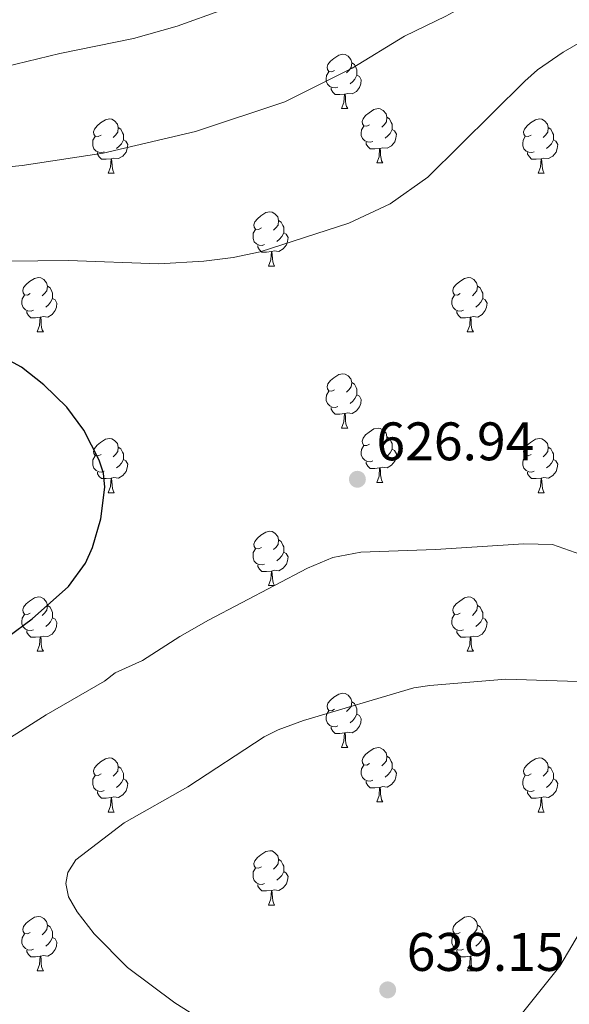
# Model space of a CAD drawing. Extents: x 595605 to 600103, y 786755 to 789789.
# Drawn here: x 598347 to 598448, y 787762 to 787943 of the extents above; entities that cross this region are included whole.
import ezdxf

# ---------------------------------------------------------------- set-up
doc = ezdxf.new("R2010")
doc.units = 0
doc.header["$MEASUREMENT"] = 0
for name, color, linetype in [('Nivel 36', 7, 'Continuous'), ('Nivel 4', 7, 'Continuous'), ('Nivel 41', 7, 'Continuous'), ('Nivel 5', 7, 'Continuous'), ('Nivel 61', 7, 'Continuous'), ('Nivel 63', 7, 'Continuous'), ('Nivel 7', 7, 'Continuous')]:
    doc.layers.add(name, color=color, linetype=linetype)
doc.styles.add('Style-arial', font='arial.shx', dxfattribs={"bigfont": 'arialbig.shx'})

# ---------------------------------------------------------------- blocks, each defined once
blk = doc.blocks.new('5PATER_1')
at = {"layer": 'Nivel 7', "linetype": 'Continuous', "lineweight": 0}
h = blk.add_hatch(color=19, dxfattribs=at)
edge = h.paths.add_edge_path()
edge.add_ellipse((0, 0), major_axis=(-1.1, -1.11), ratio=0.999422, start_angle=0, end_angle=360)

msp = doc.modelspace()

# ---------------------------------------------------------------- linework, layer by layer
at = {"layer": 'Nivel 36', "color": 92, "linetype": 'Continuous', "lineweight": 0, "flags": 128}
for points in [[(598404.904, 787934.132), (598404.374, 787933.867), (598403.844, 787933.922), (598403.579, 787934.292), (598403.524, 787934.717), (598403.684, 787935.237), (598404.164, 787935.832), (598404.799, 787936.362), (598405.699, 787936.947), (598406.444, 787937.107), (598406.869, 787937.052), (598407.399, 787936.737), (598407.929, 787936.152), (598408.089, 787935.512), (598407.979, 787934.662), (598407.554, 787934.132), (598407.134, 787933.707)], [(598405.489, 787931.052), (598405.064, 787930.892), (598404.479, 787930.952), (598404.004, 787931.162), (598403.579, 787931.587), (598403.364, 787932.172), (598403.364, 787932.592), (598403.419, 787933.177), (598403.844, 787933.867)], [(598408.089, 787935.512), (598408.564, 787935.197), (598408.879, 787934.557), (598409.039, 787934.237), (598409.039, 787933.657), (598409.039, 787933.232), (598408.669, 787932.542), (598408.249, 787932.062), (598407.769, 787931.642)], [(598409.039, 787933.232), (598409.494, 787932.982), (598409.839, 787932.367), (598409.729, 787931.642), (598409.519, 787931.002), (598408.934, 787930.262), (598408.139, 787929.782), (598407.289, 787929.887), (598406.859, 787929.757)], [(598406.749, 787929.757), (598405.859, 787929.672), (598405.014, 787929.672), (598404.589, 787930.102), (598404.269, 787930.577), (598404.269, 787930.892)], [(598406.204, 787927.072), (598406.639, 787928.232), (598406.749, 787929.757), (598406.859, 787929.757), (598406.894, 787929.172), (598406.929, 787928.487), (598406.999, 787927.872), (598407.114, 787927.472), (598407.329, 787927.072)], [(598406.204, 787927.072), (598407.329, 787927.072)], [(598411.379, 787924.097), (598410.849, 787923.832), (598410.319, 787923.887), (598410.054, 787924.257), (598409.999, 787924.682), (598410.159, 787925.202), (598410.639, 787925.797), (598411.274, 787926.327), (598412.174, 787926.912), (598412.919, 787927.072), (598413.344, 787927.017), (598413.874, 787926.702), (598414.404, 787926.117), (598414.564, 787925.477), (598414.454, 787924.627), (598414.029, 787924.097), (598413.609, 787923.672)], [(598361.824, 787922.192), (598361.294, 787921.927), (598360.764, 787921.982), (598360.499, 787922.352), (598360.444, 787922.777), (598360.604, 787923.297), (598361.084, 787923.892), (598361.719, 787924.422), (598362.619, 787925.007), (598363.364, 787925.167), (598363.789, 787925.112), (598364.319, 787924.797), (598364.849, 787924.212), (598365.009, 787923.572), (598364.899, 787922.722), (598364.474, 787922.192), (598364.054, 787921.767)], [(598414.564, 787925.477), (598415.039, 787925.162), (598415.354, 787924.522), (598415.514, 787924.202), (598415.514, 787923.622), (598415.514, 787923.197), (598415.144, 787922.507), (598414.724, 787922.027), (598414.244, 787921.607)], [(598441.151, 787922.192), (598440.621, 787921.927), (598440.091, 787921.982), (598439.826, 787922.352), (598439.771, 787922.777), (598439.931, 787923.297), (598440.411, 787923.892), (598441.046, 787924.422), (598441.946, 787925.007), (598442.691, 787925.167), (598443.116, 787925.112), (598443.646, 787924.797), (598444.176, 787924.212), (598444.336, 787923.572), (598444.226, 787922.722), (598443.801, 787922.192), (598443.381, 787921.767)], [(598365.009, 787923.572), (598365.484, 787923.257), (598365.799, 787922.617), (598365.959, 787922.297), (598365.959, 787921.717), (598365.959, 787921.292), (598365.589, 787920.602), (598365.169, 787920.122), (598364.689, 787919.702)], [(598411.964, 787921.017), (598411.539, 787920.857), (598410.954, 787920.917), (598410.479, 787921.127), (598410.054, 787921.552), (598409.839, 787922.137), (598409.839, 787922.557), (598409.894, 787923.142), (598410.319, 787923.832)], [(598415.514, 787923.197), (598415.969, 787922.947), (598416.314, 787922.332), (598416.204, 787921.607), (598415.994, 787920.967), (598415.409, 787920.227), (598414.614, 787919.747), (598413.764, 787919.852), (598413.334, 787919.722)], [(598444.336, 787923.572), (598444.811, 787923.257), (598445.126, 787922.617), (598445.286, 787922.297), (598445.286, 787921.717), (598445.286, 787921.292), (598444.916, 787920.602), (598444.496, 787920.122), (598444.016, 787919.702)], [(598362.409, 787919.112), (598361.984, 787918.952), (598361.399, 787919.012), (598360.924, 787919.222), (598360.499, 787919.647), (598360.284, 787920.232), (598360.284, 787920.652), (598360.339, 787921.237), (598360.764, 787921.927)], [(598365.959, 787921.292), (598366.414, 787921.042), (598366.759, 787920.427), (598366.649, 787919.702), (598366.439, 787919.062), (598365.854, 787918.322), (598365.059, 787917.842), (598364.209, 787917.947), (598363.779, 787917.817)], [(598441.736, 787919.112), (598441.311, 787918.952), (598440.726, 787919.012), (598440.251, 787919.222), (598439.826, 787919.647), (598439.611, 787920.232), (598439.611, 787920.652), (598439.666, 787921.237), (598440.091, 787921.927)], [(598445.286, 787921.292), (598445.741, 787921.042), (598446.086, 787920.427), (598445.976, 787919.702), (598445.766, 787919.062), (598445.181, 787918.322), (598444.386, 787917.842), (598443.536, 787917.947), (598443.106, 787917.817)], [(598413.224, 787919.722), (598412.334, 787919.637), (598411.489, 787919.637), (598411.064, 787920.067), (598410.744, 787920.542), (598410.744, 787920.857)], [(598412.679, 787917.037), (598413.114, 787918.197), (598413.224, 787919.722), (598413.334, 787919.722), (598413.369, 787919.137), (598413.404, 787918.452), (598413.474, 787917.837), (598413.589, 787917.437), (598413.804, 787917.037)], [(598363.669, 787917.817), (598362.779, 787917.732), (598361.934, 787917.732), (598361.509, 787918.162), (598361.189, 787918.637), (598361.189, 787918.952)], [(598363.124, 787915.132), (598363.559, 787916.292), (598363.669, 787917.817), (598363.779, 787917.817), (598363.814, 787917.232), (598363.849, 787916.547), (598363.919, 787915.932), (598364.034, 787915.532), (598364.249, 787915.132)], [(598442.996, 787917.817), (598442.106, 787917.732), (598441.261, 787917.732), (598440.836, 787918.162), (598440.516, 787918.637), (598440.516, 787918.952)], [(598442.451, 787915.132), (598442.886, 787916.292), (598442.996, 787917.817), (598443.106, 787917.817), (598443.141, 787917.232), (598443.176, 787916.547), (598443.246, 787915.932), (598443.361, 787915.532), (598443.576, 787915.132)], [(598412.679, 787917.037), (598413.804, 787917.037)], [(598363.124, 787915.132), (598364.249, 787915.132)], [(598442.451, 787915.132), (598443.576, 787915.132)], [(598391.401, 787905.049), (598390.871, 787904.784), (598390.341, 787904.839), (598390.076, 787905.209), (598390.021, 787905.634), (598390.181, 787906.154), (598390.661, 787906.749), (598391.296, 787907.279), (598392.196, 787907.864), (598392.941, 787908.024), (598393.366, 787907.969), (598393.896, 787907.654), (598394.426, 787907.069), (598394.586, 787906.429), (598394.476, 787905.579), (598394.051, 787905.049), (598393.631, 787904.624)], [(598391.986, 787901.969), (598391.561, 787901.809), (598390.976, 787901.869), (598390.501, 787902.079), (598390.076, 787902.504), (598389.861, 787903.089), (598389.861, 787903.509), (598389.916, 787904.094), (598390.341, 787904.784)], [(598394.586, 787906.429), (598395.061, 787906.114), (598395.376, 787905.474), (598395.536, 787905.154), (598395.536, 787904.574), (598395.536, 787904.149), (598395.166, 787903.459), (598394.746, 787902.979), (598394.266, 787902.559)], [(598395.536, 787904.149), (598395.991, 787903.899), (598396.336, 787903.284), (598396.226, 787902.559), (598396.016, 787901.919), (598395.431, 787901.179), (598394.636, 787900.699), (598393.786, 787900.804), (598393.356, 787900.674)], [(598393.246, 787900.674), (598392.356, 787900.589), (598391.511, 787900.589), (598391.086, 787901.019), (598390.766, 787901.494), (598390.766, 787901.809)], [(598392.701, 787897.989), (598393.136, 787899.149), (598393.246, 787900.674), (598393.356, 787900.674), (598393.391, 787900.089), (598393.426, 787899.404), (598393.496, 787898.789), (598393.611, 787898.389), (598393.826, 787897.989)], [(598392.701, 787897.989), (598393.826, 787897.989)], [(598348.765, 787892.909), (598348.235, 787892.644), (598347.705, 787892.699), (598347.44, 787893.069), (598347.385, 787893.494), (598347.545, 787894.014), (598348.025, 787894.609), (598348.66, 787895.139), (598349.56, 787895.724), (598350.305, 787895.884), (598350.73, 787895.829), (598351.26, 787895.514), (598351.79, 787894.929), (598351.95, 787894.289), (598351.84, 787893.439), (598351.415, 787892.909), (598350.995, 787892.484)], [(598428.092, 787892.909), (598427.562, 787892.644), (598427.032, 787892.699), (598426.767, 787893.069), (598426.712, 787893.494), (598426.872, 787894.014), (598427.352, 787894.609), (598427.987, 787895.139), (598428.887, 787895.724), (598429.632, 787895.884), (598430.057, 787895.829), (598430.587, 787895.514), (598431.117, 787894.929), (598431.277, 787894.289), (598431.167, 787893.439), (598430.742, 787892.909), (598430.322, 787892.484)], [(598351.95, 787894.289), (598352.425, 787893.974), (598352.74, 787893.334), (598352.9, 787893.014), (598352.9, 787892.434), (598352.9, 787892.009), (598352.53, 787891.319), (598352.11, 787890.839), (598351.63, 787890.419)], [(598431.277, 787894.289), (598431.752, 787893.974), (598432.067, 787893.334), (598432.227, 787893.014), (598432.227, 787892.434), (598432.227, 787892.009), (598431.857, 787891.319), (598431.437, 787890.839), (598430.957, 787890.419)], [(598349.35, 787889.829), (598348.925, 787889.669), (598348.34, 787889.729), (598347.865, 787889.939), (598347.44, 787890.364), (598347.225, 787890.949), (598347.225, 787891.369), (598347.28, 787891.954), (598347.705, 787892.644)], [(598352.9, 787892.009), (598353.355, 787891.759), (598353.7, 787891.144), (598353.59, 787890.419), (598353.38, 787889.779), (598352.795, 787889.039), (598352, 787888.559), (598351.15, 787888.664), (598350.72, 787888.534)], [(598428.677, 787889.829), (598428.252, 787889.669), (598427.667, 787889.729), (598427.192, 787889.939), (598426.767, 787890.364), (598426.552, 787890.949), (598426.552, 787891.369), (598426.607, 787891.954), (598427.032, 787892.644)], [(598432.227, 787892.009), (598432.682, 787891.759), (598433.027, 787891.144), (598432.917, 787890.419), (598432.707, 787889.779), (598432.122, 787889.039), (598431.327, 787888.559), (598430.477, 787888.664), (598430.047, 787888.534)], [(598350.61, 787888.534), (598349.72, 787888.449), (598348.875, 787888.449), (598348.45, 787888.879), (598348.13, 787889.354), (598348.13, 787889.669)], [(598350.065, 787885.849), (598350.5, 787887.009), (598350.61, 787888.534), (598350.72, 787888.534), (598350.755, 787887.949), (598350.79, 787887.264), (598350.86, 787886.649), (598350.975, 787886.249), (598351.19, 787885.849)], [(598429.937, 787888.534), (598429.047, 787888.449), (598428.202, 787888.449), (598427.777, 787888.879), (598427.457, 787889.354), (598427.457, 787889.669)], [(598429.392, 787885.849), (598429.827, 787887.009), (598429.937, 787888.534), (598430.047, 787888.534), (598430.082, 787887.949), (598430.117, 787887.264), (598430.187, 787886.649), (598430.302, 787886.249), (598430.517, 787885.849)], [(598350.065, 787885.849), (598351.19, 787885.849)], [(598429.392, 787885.849), (598430.517, 787885.849)], [(598404.904, 787875.14), (598404.374, 787874.875), (598403.844, 787874.93), (598403.579, 787875.3), (598403.524, 787875.725), (598403.684, 787876.245), (598404.164, 787876.84), (598404.799, 787877.37), (598405.699, 787877.955), (598406.444, 787878.115), (598406.869, 787878.06), (598407.399, 787877.745), (598407.929, 787877.16), (598408.089, 787876.52), (598407.979, 787875.67), (598407.554, 787875.14), (598407.134, 787874.715)], [(598408.089, 787876.52), (598408.564, 787876.205), (598408.879, 787875.565), (598409.039, 787875.245), (598409.039, 787874.665), (598409.039, 787874.24), (598408.669, 787873.55), (598408.249, 787873.07), (598407.769, 787872.65)], [(598405.489, 787872.06), (598405.064, 787871.9), (598404.479, 787871.96), (598404.004, 787872.17), (598403.579, 787872.595), (598403.364, 787873.18), (598403.364, 787873.6), (598403.419, 787874.185), (598403.844, 787874.875)], [(598409.039, 787874.24), (598409.494, 787873.99), (598409.839, 787873.375), (598409.729, 787872.65), (598409.519, 787872.01), (598408.934, 787871.27), (598408.139, 787870.79), (598407.289, 787870.895), (598406.859, 787870.765)], [(598406.749, 787870.765), (598405.859, 787870.68), (598405.014, 787870.68), (598404.589, 787871.11), (598404.269, 787871.585), (598404.269, 787871.9)], [(598406.204, 787868.08), (598406.639, 787869.24), (598406.749, 787870.765), (598406.859, 787870.765), (598406.894, 787870.18), (598406.929, 787869.495), (598406.999, 787868.88), (598407.114, 787868.48), (598407.329, 787868.08)], [(598406.204, 787868.08), (598407.329, 787868.08)], [(598411.379, 787865.105), (598410.849, 787864.84), (598410.319, 787864.895), (598410.054, 787865.265), (598409.999, 787865.69), (598410.159, 787866.21), (598410.639, 787866.805), (598411.274, 787867.335), (598412.174, 787867.92), (598412.919, 787868.08), (598413.344, 787868.025), (598413.874, 787867.71), (598414.404, 787867.125), (598414.564, 787866.485), (598414.454, 787865.635), (598414.029, 787865.105), (598413.609, 787864.68)], [(598361.824, 787863.2), (598361.294, 787862.935), (598360.764, 787862.99), (598360.499, 787863.36), (598360.444, 787863.785), (598360.604, 787864.305), (598361.084, 787864.9), (598361.719, 787865.43), (598362.619, 787866.015), (598363.364, 787866.175), (598363.789, 787866.12), (598364.319, 787865.805), (598364.849, 787865.22), (598365.009, 787864.58), (598364.899, 787863.73), (598364.474, 787863.2), (598364.054, 787862.775)], [(598411.964, 787862.025), (598411.539, 787861.865), (598410.954, 787861.925), (598410.479, 787862.135), (598410.054, 787862.56), (598409.839, 787863.145), (598409.839, 787863.565), (598409.894, 787864.15), (598410.319, 787864.84)], [(598414.564, 787866.485), (598415.039, 787866.17), (598415.354, 787865.53), (598415.514, 787865.21), (598415.514, 787864.63), (598415.514, 787864.205), (598415.144, 787863.515), (598414.724, 787863.035), (598414.244, 787862.615)], [(598441.151, 787863.2), (598440.621, 787862.935), (598440.091, 787862.99), (598439.826, 787863.36), (598439.771, 787863.785), (598439.931, 787864.305), (598440.411, 787864.9), (598441.046, 787865.43), (598441.946, 787866.015), (598442.691, 787866.175), (598443.116, 787866.12), (598443.646, 787865.805), (598444.176, 787865.22), (598444.336, 787864.58), (598444.226, 787863.73), (598443.801, 787863.2), (598443.381, 787862.775)], [(598362.409, 787860.12), (598361.984, 787859.96), (598361.399, 787860.02), (598360.924, 787860.23), (598360.499, 787860.655), (598360.284, 787861.24), (598360.284, 787861.66), (598360.339, 787862.245), (598360.764, 787862.935)], [(598365.009, 787864.58), (598365.484, 787864.265), (598365.799, 787863.625), (598365.959, 787863.305), (598365.959, 787862.725), (598365.959, 787862.3), (598365.589, 787861.61), (598365.169, 787861.13), (598364.689, 787860.71)], [(598415.514, 787864.205), (598415.969, 787863.955), (598416.314, 787863.34), (598416.204, 787862.615), (598415.994, 787861.975), (598415.409, 787861.235), (598414.614, 787860.755), (598413.764, 787860.86), (598413.334, 787860.73)], [(598441.736, 787860.12), (598441.311, 787859.96), (598440.726, 787860.02), (598440.251, 787860.23), (598439.826, 787860.655), (598439.611, 787861.24), (598439.611, 787861.66), (598439.666, 787862.245), (598440.091, 787862.935)], [(598444.336, 787864.58), (598444.811, 787864.265), (598445.126, 787863.625), (598445.286, 787863.305), (598445.286, 787862.725), (598445.286, 787862.3), (598444.916, 787861.61), (598444.496, 787861.13), (598444.016, 787860.71)], [(598365.959, 787862.3), (598366.414, 787862.05), (598366.759, 787861.435), (598366.649, 787860.71), (598366.439, 787860.07), (598365.854, 787859.33), (598365.059, 787858.85), (598364.209, 787858.955), (598363.779, 787858.825)], [(598413.224, 787860.73), (598412.334, 787860.645), (598411.489, 787860.645), (598411.064, 787861.075), (598410.744, 787861.55), (598410.744, 787861.865)], [(598445.286, 787862.3), (598445.741, 787862.05), (598446.086, 787861.435), (598445.976, 787860.71), (598445.766, 787860.07), (598445.181, 787859.33), (598444.386, 787858.85), (598443.536, 787858.955), (598443.106, 787858.825)], [(598363.669, 787858.825), (598362.779, 787858.74), (598361.934, 787858.74), (598361.509, 787859.17), (598361.189, 787859.645), (598361.189, 787859.96)], [(598412.679, 787858.045), (598413.114, 787859.205), (598413.224, 787860.73), (598413.334, 787860.73), (598413.369, 787860.145), (598413.404, 787859.46), (598413.474, 787858.845), (598413.589, 787858.445), (598413.804, 787858.045)], [(598442.996, 787858.825), (598442.106, 787858.74), (598441.261, 787858.74), (598440.836, 787859.17), (598440.516, 787859.645), (598440.516, 787859.96)], [(598363.124, 787856.14), (598363.559, 787857.3), (598363.669, 787858.825), (598363.779, 787858.825), (598363.814, 787858.24), (598363.849, 787857.555), (598363.919, 787856.94), (598364.034, 787856.54), (598364.249, 787856.14)], [(598412.679, 787858.045), (598413.804, 787858.045)], [(598442.451, 787856.14), (598442.886, 787857.3), (598442.996, 787858.825), (598443.106, 787858.825), (598443.141, 787858.24), (598443.176, 787857.555), (598443.246, 787856.94), (598443.361, 787856.54), (598443.576, 787856.14)], [(598363.124, 787856.14), (598364.249, 787856.14)], [(598442.451, 787856.14), (598443.576, 787856.14)], [(598391.401, 787846.057), (598390.871, 787845.792), (598390.341, 787845.847), (598390.076, 787846.217), (598390.021, 787846.642), (598390.181, 787847.162), (598390.661, 787847.757), (598391.296, 787848.287), (598392.196, 787848.872), (598392.941, 787849.032), (598393.366, 787848.977), (598393.896, 787848.662), (598394.426, 787848.077), (598394.586, 787847.437), (598394.476, 787846.587), (598394.051, 787846.057), (598393.631, 787845.632)], [(598394.586, 787847.437), (598395.061, 787847.122), (598395.376, 787846.482), (598395.536, 787846.162), (598395.536, 787845.582), (598395.536, 787845.157), (598395.166, 787844.467), (598394.746, 787843.987), (598394.266, 787843.567)], [(598391.986, 787842.977), (598391.561, 787842.817), (598390.976, 787842.877), (598390.501, 787843.087), (598390.076, 787843.512), (598389.861, 787844.097), (598389.861, 787844.517), (598389.916, 787845.102), (598390.341, 787845.792)], [(598395.536, 787845.157), (598395.991, 787844.907), (598396.336, 787844.292), (598396.226, 787843.567), (598396.016, 787842.927), (598395.431, 787842.187), (598394.636, 787841.707), (598393.786, 787841.812), (598393.356, 787841.682)], [(598393.246, 787841.682), (598392.356, 787841.597), (598391.511, 787841.597), (598391.086, 787842.027), (598390.766, 787842.502), (598390.766, 787842.817)], [(598392.701, 787838.997), (598393.136, 787840.157), (598393.246, 787841.682), (598393.356, 787841.682), (598393.391, 787841.097), (598393.426, 787840.412), (598393.496, 787839.797), (598393.611, 787839.397), (598393.826, 787838.997)], [(598392.701, 787838.997), (598393.826, 787838.997)], [(598348.765, 787833.917), (598348.235, 787833.652), (598347.705, 787833.707), (598347.44, 787834.077), (598347.385, 787834.502), (598347.545, 787835.022), (598348.025, 787835.617), (598348.66, 787836.147), (598349.56, 787836.732), (598350.305, 787836.892), (598350.73, 787836.837), (598351.26, 787836.522), (598351.79, 787835.937), (598351.95, 787835.297), (598351.84, 787834.447), (598351.415, 787833.917), (598350.995, 787833.492)], [(598428.092, 787833.917), (598427.562, 787833.652), (598427.032, 787833.707), (598426.767, 787834.077), (598426.712, 787834.502), (598426.872, 787835.022), (598427.352, 787835.617), (598427.987, 787836.147), (598428.887, 787836.732), (598429.632, 787836.892), (598430.057, 787836.837), (598430.587, 787836.522), (598431.117, 787835.937), (598431.277, 787835.297), (598431.167, 787834.447), (598430.742, 787833.917), (598430.322, 787833.492)], [(598351.95, 787835.297), (598352.425, 787834.982), (598352.74, 787834.342), (598352.9, 787834.022), (598352.9, 787833.442), (598352.9, 787833.017), (598352.53, 787832.327), (598352.11, 787831.847), (598351.63, 787831.427)], [(598431.277, 787835.297), (598431.752, 787834.982), (598432.067, 787834.342), (598432.227, 787834.022), (598432.227, 787833.442), (598432.227, 787833.017), (598431.857, 787832.327), (598431.437, 787831.847), (598430.957, 787831.427)], [(598349.35, 787830.837), (598348.925, 787830.677), (598348.34, 787830.737), (598347.865, 787830.947), (598347.44, 787831.372), (598347.225, 787831.957), (598347.225, 787832.377), (598347.28, 787832.962), (598347.705, 787833.652)], [(598352.9, 787833.017), (598353.355, 787832.767), (598353.7, 787832.152), (598353.59, 787831.427), (598353.38, 787830.787), (598352.795, 787830.047), (598352, 787829.567), (598351.15, 787829.672), (598350.72, 787829.542)], [(598428.677, 787830.837), (598428.252, 787830.677), (598427.667, 787830.737), (598427.192, 787830.947), (598426.767, 787831.372), (598426.552, 787831.957), (598426.552, 787832.377), (598426.607, 787832.962), (598427.032, 787833.652)], [(598432.227, 787833.017), (598432.682, 787832.767), (598433.027, 787832.152), (598432.917, 787831.427), (598432.707, 787830.787), (598432.122, 787830.047), (598431.327, 787829.567), (598430.477, 787829.672), (598430.047, 787829.542)], [(598350.61, 787829.542), (598349.72, 787829.457), (598348.875, 787829.457), (598348.45, 787829.887), (598348.13, 787830.362), (598348.13, 787830.677)], [(598429.937, 787829.542), (598429.047, 787829.457), (598428.202, 787829.457), (598427.777, 787829.887), (598427.457, 787830.362), (598427.457, 787830.677)], [(598350.065, 787826.857), (598350.5, 787828.017), (598350.61, 787829.542), (598350.72, 787829.542), (598350.755, 787828.957), (598350.79, 787828.272), (598350.86, 787827.657), (598350.975, 787827.257), (598351.19, 787826.857)], [(598429.392, 787826.857), (598429.827, 787828.017), (598429.937, 787829.542), (598430.047, 787829.542), (598430.082, 787828.957), (598430.117, 787828.272), (598430.187, 787827.657), (598430.302, 787827.257), (598430.517, 787826.857)], [(598350.065, 787826.857), (598351.19, 787826.857)], [(598429.392, 787826.857), (598430.517, 787826.857)], [(598404.904, 787816.148), (598404.374, 787815.883), (598403.844, 787815.938), (598403.579, 787816.308), (598403.524, 787816.733), (598403.684, 787817.253), (598404.164, 787817.848), (598404.799, 787818.378), (598405.699, 787818.963), (598406.444, 787819.123), (598406.869, 787819.068), (598407.399, 787818.753), (598407.929, 787818.168), (598408.089, 787817.528), (598407.979, 787816.678), (598407.554, 787816.148), (598407.134, 787815.723)], [(598408.089, 787817.528), (598408.564, 787817.213), (598408.879, 787816.573), (598409.039, 787816.253), (598409.039, 787815.673), (598409.039, 787815.248), (598408.669, 787814.558), (598408.249, 787814.078), (598407.769, 787813.658)], [(598405.489, 787813.068), (598405.064, 787812.908), (598404.479, 787812.968), (598404.004, 787813.178), (598403.579, 787813.603), (598403.364, 787814.188), (598403.364, 787814.608), (598403.419, 787815.193), (598403.844, 787815.883)], [(598409.039, 787815.248), (598409.494, 787814.998), (598409.839, 787814.383), (598409.729, 787813.658), (598409.519, 787813.018), (598408.934, 787812.278), (598408.139, 787811.798), (598407.289, 787811.903), (598406.859, 787811.773)], [(598406.749, 787811.773), (598405.859, 787811.688), (598405.014, 787811.688), (598404.589, 787812.118), (598404.269, 787812.593), (598404.269, 787812.908)], [(598406.204, 787809.088), (598406.639, 787810.248), (598406.749, 787811.773), (598406.859, 787811.773), (598406.894, 787811.188), (598406.929, 787810.503), (598406.999, 787809.888), (598407.114, 787809.488), (598407.329, 787809.088)], [(598406.204, 787809.088), (598407.329, 787809.088)], [(598411.379, 787806.113), (598410.849, 787805.848), (598410.319, 787805.903), (598410.054, 787806.273), (598409.999, 787806.698), (598410.159, 787807.218), (598410.639, 787807.813), (598411.274, 787808.343), (598412.174, 787808.928), (598412.919, 787809.088), (598413.344, 787809.033), (598413.874, 787808.718), (598414.404, 787808.133), (598414.564, 787807.493), (598414.454, 787806.643), (598414.029, 787806.113), (598413.609, 787805.688)], [(598361.824, 787804.208), (598361.294, 787803.943), (598360.764, 787803.998), (598360.499, 787804.368), (598360.444, 787804.793), (598360.604, 787805.313), (598361.084, 787805.908), (598361.719, 787806.438), (598362.619, 787807.023), (598363.364, 787807.183), (598363.789, 787807.128), (598364.319, 787806.813), (598364.849, 787806.228), (598365.009, 787805.588), (598364.899, 787804.738), (598364.474, 787804.208), (598364.054, 787803.783)], [(598414.564, 787807.493), (598415.039, 787807.178), (598415.354, 787806.538), (598415.514, 787806.218), (598415.514, 787805.638), (598415.514, 787805.213), (598415.144, 787804.523), (598414.724, 787804.043), (598414.244, 787803.623)], [(598441.151, 787804.208), (598440.621, 787803.943), (598440.091, 787803.998), (598439.826, 787804.368), (598439.771, 787804.793), (598439.931, 787805.313), (598440.411, 787805.908), (598441.046, 787806.438), (598441.946, 787807.023), (598442.691, 787807.183), (598443.116, 787807.128), (598443.646, 787806.813), (598444.176, 787806.228), (598444.336, 787805.588), (598444.226, 787804.738), (598443.801, 787804.208), (598443.381, 787803.783)], [(598365.009, 787805.588), (598365.484, 787805.273), (598365.799, 787804.633), (598365.959, 787804.313), (598365.959, 787803.733), (598365.959, 787803.308), (598365.589, 787802.618), (598365.169, 787802.138), (598364.689, 787801.718)], [(598411.964, 787803.033), (598411.539, 787802.873), (598410.954, 787802.933), (598410.479, 787803.143), (598410.054, 787803.568), (598409.839, 787804.153), (598409.839, 787804.573), (598409.894, 787805.158), (598410.319, 787805.848)], [(598415.514, 787805.213), (598415.969, 787804.963), (598416.314, 787804.348), (598416.204, 787803.623), (598415.994, 787802.983), (598415.409, 787802.243), (598414.614, 787801.763), (598413.764, 787801.868), (598413.334, 787801.738)], [(598444.336, 787805.588), (598444.811, 787805.273), (598445.126, 787804.633), (598445.286, 787804.313), (598445.286, 787803.733), (598445.286, 787803.308), (598444.916, 787802.618), (598444.496, 787802.138), (598444.016, 787801.718)], [(598362.409, 787801.128), (598361.984, 787800.968), (598361.399, 787801.028), (598360.924, 787801.238), (598360.499, 787801.663), (598360.284, 787802.248), (598360.284, 787802.668), (598360.339, 787803.253), (598360.764, 787803.943)], [(598365.959, 787803.308), (598366.414, 787803.058), (598366.759, 787802.443), (598366.649, 787801.718), (598366.439, 787801.078), (598365.854, 787800.338), (598365.059, 787799.858), (598364.209, 787799.963), (598363.779, 787799.833)], [(598441.736, 787801.128), (598441.311, 787800.968), (598440.726, 787801.028), (598440.251, 787801.238), (598439.826, 787801.663), (598439.611, 787802.248), (598439.611, 787802.668), (598439.666, 787803.253), (598440.091, 787803.943)], [(598445.286, 787803.308), (598445.741, 787803.058), (598446.086, 787802.443), (598445.976, 787801.718), (598445.766, 787801.078), (598445.181, 787800.338), (598444.386, 787799.858), (598443.536, 787799.963), (598443.106, 787799.833)], [(598413.224, 787801.738), (598412.334, 787801.653), (598411.489, 787801.653), (598411.064, 787802.083), (598410.744, 787802.558), (598410.744, 787802.873)], [(598412.679, 787799.053), (598413.114, 787800.213), (598413.224, 787801.738), (598413.334, 787801.738), (598413.369, 787801.153), (598413.404, 787800.468), (598413.474, 787799.853), (598413.589, 787799.453), (598413.804, 787799.053)], [(598363.669, 787799.833), (598362.779, 787799.748), (598361.934, 787799.748), (598361.509, 787800.178), (598361.189, 787800.653), (598361.189, 787800.968)], [(598363.124, 787797.148), (598363.559, 787798.308), (598363.669, 787799.833), (598363.779, 787799.833), (598363.814, 787799.248), (598363.849, 787798.563), (598363.919, 787797.948), (598364.034, 787797.548), (598364.249, 787797.148)], [(598442.996, 787799.833), (598442.106, 787799.748), (598441.261, 787799.748), (598440.836, 787800.178), (598440.516, 787800.653), (598440.516, 787800.968)], [(598442.451, 787797.148), (598442.886, 787798.308), (598442.996, 787799.833), (598443.106, 787799.833), (598443.141, 787799.248), (598443.176, 787798.563), (598443.246, 787797.948), (598443.361, 787797.548), (598443.576, 787797.148)], [(598412.679, 787799.053), (598413.804, 787799.053)], [(598363.124, 787797.148), (598364.249, 787797.148)], [(598442.451, 787797.148), (598443.576, 787797.148)], [(598391.401, 787787.065), (598390.871, 787786.8), (598390.341, 787786.855), (598390.076, 787787.225), (598390.021, 787787.65), (598390.181, 787788.17), (598390.661, 787788.765), (598391.296, 787789.295), (598392.196, 787789.88), (598392.941, 787790.04), (598393.366, 787789.985), (598393.896, 787789.67), (598394.426, 787789.085), (598394.586, 787788.445), (598394.476, 787787.595), (598394.051, 787787.065), (598393.631, 787786.64)], [(598394.586, 787788.445), (598395.061, 787788.13), (598395.376, 787787.49), (598395.536, 787787.17), (598395.536, 787786.59), (598395.536, 787786.165), (598395.166, 787785.475), (598394.746, 787784.995), (598394.266, 787784.575)], [(598391.986, 787783.985), (598391.561, 787783.825), (598390.976, 787783.885), (598390.501, 787784.095), (598390.076, 787784.52), (598389.861, 787785.105), (598389.861, 787785.525), (598389.916, 787786.11), (598390.341, 787786.8)], [(598395.536, 787786.165), (598395.991, 787785.915), (598396.336, 787785.3), (598396.226, 787784.575), (598396.016, 787783.935), (598395.431, 787783.195), (598394.636, 787782.715), (598393.786, 787782.82), (598393.356, 787782.69)], [(598393.246, 787782.69), (598392.356, 787782.605), (598391.511, 787782.605), (598391.086, 787783.035), (598390.766, 787783.51), (598390.766, 787783.825)], [(598392.701, 787780.005), (598393.136, 787781.165), (598393.246, 787782.69), (598393.356, 787782.69), (598393.391, 787782.105), (598393.426, 787781.42), (598393.496, 787780.805), (598393.611, 787780.405), (598393.826, 787780.005)], [(598392.701, 787780.005), (598393.826, 787780.005)], [(598348.765, 787774.925), (598348.235, 787774.66), (598347.705, 787774.715), (598347.44, 787775.085), (598347.385, 787775.51), (598347.545, 787776.03), (598348.025, 787776.625), (598348.66, 787777.155), (598349.56, 787777.74), (598350.305, 787777.9), (598350.73, 787777.845), (598351.26, 787777.53), (598351.79, 787776.945), (598351.95, 787776.305), (598351.84, 787775.455), (598351.415, 787774.925), (598350.995, 787774.5)], [(598428.092, 787774.925), (598427.562, 787774.66), (598427.032, 787774.715), (598426.767, 787775.085), (598426.712, 787775.51), (598426.872, 787776.03), (598427.352, 787776.625), (598427.987, 787777.155), (598428.887, 787777.74), (598429.632, 787777.9), (598430.057, 787777.845), (598430.587, 787777.53), (598431.117, 787776.945), (598431.277, 787776.305), (598431.167, 787775.455), (598430.742, 787774.925), (598430.322, 787774.5)], [(598351.95, 787776.305), (598352.425, 787775.99), (598352.74, 787775.35), (598352.9, 787775.03), (598352.9, 787774.45), (598352.9, 787774.025), (598352.53, 787773.335), (598352.11, 787772.855), (598351.63, 787772.435)], [(598431.277, 787776.305), (598431.752, 787775.99), (598432.067, 787775.35), (598432.227, 787775.03), (598432.227, 787774.45), (598432.227, 787774.025), (598431.857, 787773.335), (598431.437, 787772.855), (598430.957, 787772.435)], [(598349.35, 787771.845), (598348.925, 787771.685), (598348.34, 787771.745), (598347.865, 787771.955), (598347.44, 787772.38), (598347.225, 787772.965), (598347.225, 787773.385), (598347.28, 787773.97), (598347.705, 787774.66)], [(598352.9, 787774.025), (598353.355, 787773.775), (598353.7, 787773.16), (598353.59, 787772.435), (598353.38, 787771.795), (598352.795, 787771.055), (598352, 787770.575), (598351.15, 787770.68), (598350.72, 787770.55)], [(598428.677, 787771.845), (598428.252, 787771.685), (598427.667, 787771.745), (598427.192, 787771.955), (598426.767, 787772.38), (598426.552, 787772.965), (598426.552, 787773.385), (598426.607, 787773.97), (598427.032, 787774.66)], [(598432.227, 787774.025), (598432.682, 787773.775), (598433.027, 787773.16), (598432.917, 787772.435), (598432.707, 787771.795), (598432.122, 787771.055), (598431.327, 787770.575), (598430.477, 787770.68), (598430.047, 787770.55)], [(598350.61, 787770.55), (598349.72, 787770.465), (598348.875, 787770.465), (598348.45, 787770.895), (598348.13, 787771.37), (598348.13, 787771.685)], [(598350.065, 787767.865), (598350.5, 787769.025), (598350.61, 787770.55), (598350.72, 787770.55), (598350.755, 787769.965), (598350.79, 787769.28), (598350.86, 787768.665), (598350.975, 787768.265), (598351.19, 787767.865)], [(598429.937, 787770.55), (598429.047, 787770.465), (598428.202, 787770.465), (598427.777, 787770.895), (598427.457, 787771.37), (598427.457, 787771.685)], [(598429.392, 787767.865), (598429.827, 787769.025), (598429.937, 787770.55), (598430.047, 787770.55), (598430.082, 787769.965), (598430.117, 787769.28), (598430.187, 787768.665), (598430.302, 787768.265), (598430.517, 787767.865)], [(598350.065, 787767.865), (598351.19, 787767.865)], [(598429.392, 787767.865), (598430.517, 787767.865)]]:
    msp.add_lwpolyline(points, dxfattribs=at)
at = {"layer": 'Nivel 4', "color": 25, "linetype": 'Continuous', "lineweight": 30, "elevation": 625, "flags": 128}
msp.add_lwpolyline([(598344.656, 787829.509), (598349.121, 787832.835), (598355.821, 787838.845), (598358.931, 787843.162), (598360.239, 787846.047), (598361.807, 787851.336), (598362.549, 787857.14), (598362.28, 787859.77), (598361.487, 787862.16), (598358.672, 787867.689), (598355.503, 787871.971), (598351.289, 787876.049), (598347.152, 787879.352), (598344.329, 787880.86)], dxfattribs=at)
at = {"layer": 'Nivel 5', "color": 25, "linetype": 'Continuous', "lineweight": 0, "flags": 128}
for points, elevation in [([(598549.216, 787976.545), (598512.336, 787974.423), (598488.539, 787972.232), (598477.92, 787969.995), (598460.917, 787967.655), (598455.611, 787966.342), (598449.951, 787965.399), (598417.96, 787957.098), (598410.032, 787954.648), (598375.898, 787942.291), (598367.794, 787940.035), (598354.231, 787937.28), (598344.053, 787934.779)], 640), ([(598634.359, 787974.413), (598624.383, 787972.206), (598621.196, 787971.194), (598616.839, 787970.508), (598604.717, 787969.08), (598591.975, 787968.403), (598546.822, 787967.884), (598510.639, 787966.186), (598487.621, 787963.759), (598478.452, 787961.481), (598465.657, 787960.495), (598462.882, 787959.933), (598452.983, 787957.096), (598445.374, 787954.224), (598434.912, 787949.354), (598425.413, 787944.132), (598417.776, 787940.433), (598408.177, 787934.53), (598395.714, 787928.309), (598379.242, 787922.839), (598362.189, 787918.867), (598347.262, 787916.558), (598342.285, 787916.091)], 635), ([(598549.425, 787959.389), (598513.93, 787958.27), (598489.57, 787955.7), (598485.17, 787954.774), (598478.985, 787952.967), (598461.004, 787945.579), (598447.065, 787937.491), (598442.368, 787934.209), (598439.98, 787932.161), (598422.08, 787914.448), (598415.171, 787909.502), (598407.51, 787905.942), (598391.167, 787900.624), (598386.174, 787899.57), (598380.775, 787898.91), (598372.493, 787898.393), (598355.804, 787899.048), (598321.745, 787898.652)], 630), ([(598450.351, 787844.765), (598445.118, 787846.568), (598439.806, 787846.7), (598423.493, 787845.636), (598409.744, 787845.171), (598404.579, 787844.193), (598399.917, 787842.242), (598381.633, 787832.619), (598376.338, 787829.613), (598369.446, 787825.145), (598364.429, 787822.899), (598362.464, 787821.352), (598351.715, 787815.12)], 630), ([(598439.355, 787759.813), (598446.48, 787768.697), (598452.287, 787778.652), (598458.9, 787787.52), (598460.686, 787789.651), (598464.442, 787793.23), (598471.392, 787798.807), (598472.944, 787800.876), (598473.795, 787803.244), (598473.571, 787806.504), (598471.568, 787811.862), (598470.143, 787813.914), (598468.28, 787815.866), (598465.27, 787817.855), (598461.211, 787819.683), (598458.341, 787820.582), (598455.467, 787821.07), (598436.511, 787821.701), (598422.463, 787820.571), (598419.542, 787820.122), (598399.196, 787814.056)], 635), ([(598351.715, 787815.12), (598340.306, 787807.936), (598332.783, 787803.981), (598330.71, 787802.586), (598328.778, 787800.639), (598326.974, 787798.213), (598325.776, 787795.581), (598325.028, 787792.991), (598324.185, 787788.05), (598324.127, 787785.269), (598324.926, 787778.708), (598325.689, 787776.329), (598327.147, 787773.687), (598329.362, 787770.866), (598335.522, 787765.446), (598354.741, 787752.123)], 630), ([(598399.196, 787814.056), (598394.483, 787812.372), (598391.92, 787811.091), (598377.821, 787801.831), (598366.067, 787795.206), (598357.164, 787788.327), (598355.673, 787786.025), (598355.349, 787783.972), (598355.848, 787781.522), (598357.409, 787778.731), (598360.539, 787774.708), (598366.677, 787768.495), (598375.427, 787761.94), (598384.629, 787756.174)], 635)]:
    msp.add_lwpolyline(points, dxfattribs=dict(at, elevation=elevation))
at = {"layer": 'Nivel 61', "color": 19, "linetype": 'Continuous', "lineweight": 0}
msp.add_3dface([(596535.48, 787161.88, 620), (596502.59, 789475.49, 556.87), (599885.11, 789524.34, 550), (599919.13, 787210.72, 560)], dxfattribs=at)
at = {"layer": 'Nivel 63', "color": 7, "linetype": 'Continuous', "lineweight": 0}
msp.add_3dface([(595648.153, 786755.214), (600102.683, 786819.511), (600059.818, 789789.212), (595605.288, 789724.915)], dxfattribs=at)

# ---------------------------------------------------------------- block references
at = {"layer": 'Nivel 7', "color": 19, "linetype": 'Continuous', "lineweight": 0}
for p in [(598409.116, 787858.632, 626.941), (598414.706, 787764.337, 639.148)]:
    msp.add_blockref('5PATER_1', p, dxfattribs=at)

# ---------------------------------------------------------------- texts
at = {"layer": 'Nivel 41', "color": 19, "linetype": 'Continuous', "lineweight": 0, "style": 'Style-arial'}
for s, p in [('626.94', (598412.616, 787862.132, 626.941)), ('639.15', (598418.206, 787767.837, 639.148))]:
    msp.add_text(s, height=7, dxfattribs=at).set_placement(p)

doc.saveas('drawing.dxf')
